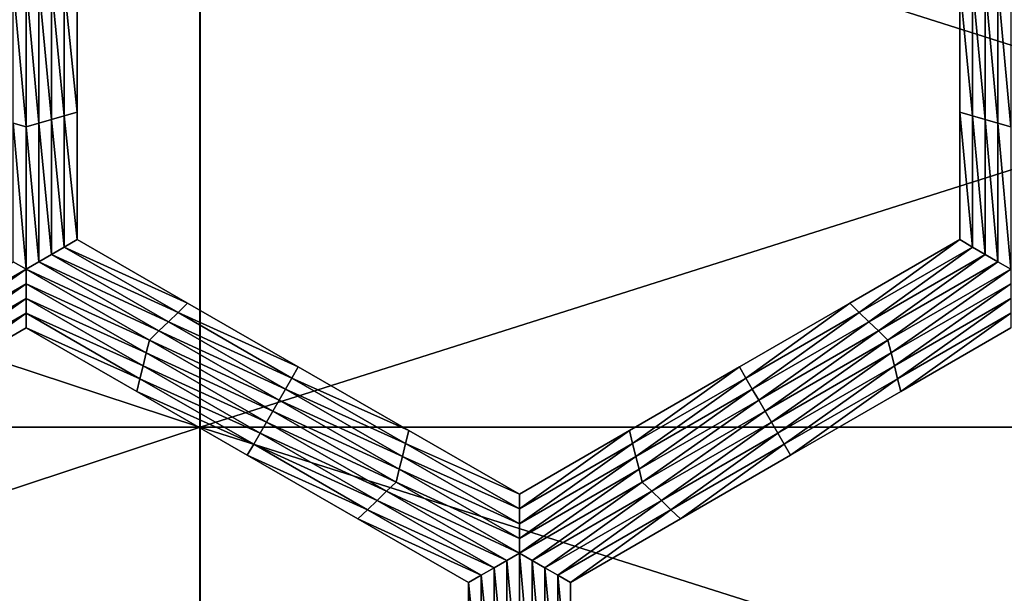
# Model space of a CAD drawing. Extents: x -0.02 to 0.02, y 0 to 0.22.
# Drawn here: x -0.003 to -0.002, y 0.181 to 0.182 of the extents above; entities that cross this region are included whole.
import ezdxf

# ---------------------------------------------------------------- set-up
doc = ezdxf.new("R2010")
doc.units = 0
doc.header["$MEASUREMENT"] = 0
doc.layers.get('0').update_dxf_attribs({"linetype": 'CONTINUOUS'})

msp = doc.modelspace()

# ---------------------------------------------------------------- linework, layer by layer
for points in [[(-0.0053558, 0.1811542, 0.0129301), (-0.0027303, 0.1811542, 0.0137265), (-0.0027303, 0.1820204, 0.0137265)], [(-0.0053558, 0.1811542, 0.0129301), (-0.0027303, 0.1820204, 0.0137265), (-0.0053558, 0.1820204, 0.0129301)], [(-0.0027304, 0.1811542, -0.0137265), (-0.0053558, 0.1811542, -0.0129301), (-0.0053558, 0.1820204, -0.0129301)], [(-0.0027304, 0.1811542, -0.0137265), (-0.0053558, 0.1820204, -0.0129301), (-0.0027304, 0.1820204, -0.0137265)], [(0, 0.1811542, -0.0139954), (-0.0027304, 0.1811542, -0.0137265), (-0.0027304, 0.1820204, -0.0137265)], [(0, 0.1811542, -0.0139954), (-0.0027304, 0.1820204, -0.0137265), (0, 0.1820204, -0.0139954)], [(-0.0027303, 0.1811542, 0.0137265), (0, 0.1811541, 0.0139954), (0, 0.1820204, 0.0139954)], [(-0.0027303, 0.1811542, 0.0137265), (0, 0.1820204, 0.0139954), (-0.0027303, 0.1820204, 0.0137265)], [(-0.0029659, 0.1815606, -0.0160222), (-0.0029832, 0.1815656, -0.0160222), (-0.0029832, 0.1817532, -0.0160222)], [(-0.0029659, 0.1815606, -0.0160222), (-0.0029832, 0.1817532, -0.0160222), (-0.0029659, 0.1817532, -0.0160222)], [(-0.0029659, 0.1817532, -0.0160222), (-0.0029487, 0.1817532, -0.0160222), (-0.0029487, 0.1815656, -0.0160222)], [(-0.0029659, 0.1817532, -0.0160222), (-0.0029487, 0.1815656, -0.0160222), (-0.0029659, 0.1815606, -0.0160222)], [(-0.0029487, 0.1817532, -0.0160222), (-0.0029314, 0.1817532, -0.0160222), (-0.0029314, 0.1815706, -0.0160222)], [(-0.0029487, 0.1817532, -0.0160222), (-0.0029314, 0.1815706, -0.0160222), (-0.0029487, 0.1815656, -0.0160222)], [(-0.0029314, 0.1817532, -0.0160222), (-0.0029141, 0.1817532, -0.0160222), (-0.0029141, 0.1815756, -0.0160222)], [(-0.0029314, 0.1817532, -0.0160222), (-0.0029141, 0.1815756, -0.0160222), (-0.0029314, 0.1815706, -0.0160222)], [(-0.0029141, 0.1817532, -0.0160222), (-0.0028969, 0.1817532, -0.0160222), (-0.0028969, 0.1815806, -0.0160222)], [(-0.0029141, 0.1817532, -0.0160222), (-0.0028969, 0.1815806, -0.0160222), (-0.0029141, 0.1815756, -0.0160222)], [(-0.0028969, 0.1817532, -0.0156518), (-0.0028969, 0.1815806, -0.0156518), (-0.0028969, 0.1815806, -0.0157753)], [(-0.0028969, 0.1817532, -0.0156518), (-0.0028969, 0.1815806, -0.0157753), (-0.0028969, 0.1817532, -0.0157753)], [(-0.0028969, 0.1817532, -0.0157753), (-0.0028969, 0.1815806, -0.0157753), (-0.0028969, 0.1815806, -0.0158988)], [(-0.0028969, 0.1817532, -0.0157753), (-0.0028969, 0.1815806, -0.0158988), (-0.0028969, 0.1817532, -0.0158988)], [(-0.0028969, 0.1817532, -0.0155283), (-0.0028969, 0.1815806, -0.0155283), (-0.0028969, 0.1815806, -0.0156518)], [(-0.0028969, 0.1817532, -0.0155283), (-0.0028969, 0.1815806, -0.0156518), (-0.0028969, 0.1817532, -0.0156518)], [(-0.0028969, 0.1817532, -0.0158988), (-0.0028969, 0.1815806, -0.0158988), (-0.0028969, 0.1815806, -0.0160222)], [(-0.0028969, 0.1817532, -0.0158988), (-0.0028969, 0.1815806, -0.0160222), (-0.0028969, 0.1817532, -0.0160222)], [(-0.0017011, 0.1815806, -0.0156518), (-0.0017011, 0.1817532, -0.0156518), (-0.0017011, 0.1817532, -0.0157753)], [(-0.0017011, 0.1815806, -0.0156518), (-0.0017011, 0.1817532, -0.0157753), (-0.0017011, 0.1815806, -0.0157753)], [(-0.0017011, 0.1815806, -0.0157753), (-0.0017011, 0.1817532, -0.0157753), (-0.0017011, 0.1817532, -0.0158988)], [(-0.0017011, 0.1815806, -0.0157753), (-0.0017011, 0.1817532, -0.0158988), (-0.0017011, 0.1815806, -0.0158988)], [(-0.0017011, 0.1815806, -0.0155283), (-0.0017011, 0.1817532, -0.0155283), (-0.0017011, 0.1817532, -0.0156518)], [(-0.0017011, 0.1815806, -0.0155283), (-0.0017011, 0.1817532, -0.0156518), (-0.0017011, 0.1815806, -0.0156518)], [(-0.0017011, 0.1815806, -0.0158988), (-0.0017011, 0.1817532, -0.0158988), (-0.0017011, 0.1817532, -0.0160222)], [(-0.0017011, 0.1815806, -0.0158988), (-0.0017011, 0.1817532, -0.0160222), (-0.0017011, 0.1815806, -0.0160222)], [(-0.0016838, 0.1815756, -0.0160222), (-0.0017011, 0.1815806, -0.0160222), (-0.0017011, 0.1817532, -0.0160222)], [(-0.0016838, 0.1815756, -0.0160222), (-0.0017011, 0.1817532, -0.0160222), (-0.0016838, 0.1817532, -0.0160222)], [(-0.0016666, 0.1815706, -0.0160222), (-0.0016838, 0.1815756, -0.0160222), (-0.0016838, 0.1817532, -0.0160222)], [(-0.0016666, 0.1815706, -0.0160222), (-0.0016838, 0.1817532, -0.0160222), (-0.0016666, 0.1817532, -0.0160222)], [(-0.0016493, 0.1815656, -0.0160222), (-0.0016666, 0.1815706, -0.0160222), (-0.0016666, 0.1817532, -0.0160222)], [(-0.0016493, 0.1815656, -0.0160222), (-0.0016666, 0.1817532, -0.0160222), (-0.0016493, 0.1817532, -0.0160222)], [(-0.001632, 0.1815606, -0.0160222), (-0.0016493, 0.1815656, -0.0160222), (-0.0016493, 0.1817532, -0.0160222)], [(-0.001632, 0.1815606, -0.0160222), (-0.0016493, 0.1817532, -0.0160222), (-0.001632, 0.1817532, -0.0160222)], [(-0.0029314, 0.1815706, -0.0160222), (-0.0029141, 0.1815756, -0.0160222), (-0.0029141, 0.181398, -0.0160222)], [(-0.0029141, 0.1815756, -0.0160222), (-0.0028969, 0.1815806, -0.0160222), (-0.0028969, 0.181408, -0.0160222)], [(-0.0029141, 0.1815756, -0.0160222), (-0.0028969, 0.181408, -0.0160222), (-0.0029141, 0.181398, -0.0160222)], [(-0.0028969, 0.1815806, -0.0155283), (-0.0028969, 0.181408, -0.0155283), (-0.0028969, 0.181408, -0.0156518)], [(-0.0028969, 0.1815806, -0.0155283), (-0.0028969, 0.181408, -0.0156518), (-0.0028969, 0.1815806, -0.0156518)], [(-0.0028969, 0.1815806, -0.0156518), (-0.0028969, 0.181408, -0.0156518), (-0.0028969, 0.181408, -0.0157753)], [(-0.0028969, 0.1815806, -0.0156518), (-0.0028969, 0.181408, -0.0157753), (-0.0028969, 0.1815806, -0.0157753)], [(-0.0028969, 0.1815806, -0.0157753), (-0.0028969, 0.181408, -0.0157753), (-0.0028969, 0.181408, -0.0158988)], [(-0.0028969, 0.1815806, -0.0157753), (-0.0028969, 0.181408, -0.0158988), (-0.0028969, 0.1815806, -0.0158988)], [(-0.0028969, 0.1815806, -0.0158988), (-0.0028969, 0.181408, -0.0158988), (-0.0028969, 0.181408, -0.0160222)], [(-0.0028969, 0.1815806, -0.0158988), (-0.0028969, 0.181408, -0.0160222), (-0.0028969, 0.1815806, -0.0160222)], [(-0.0017011, 0.181408, -0.0155283), (-0.0017011, 0.1815806, -0.0155283), (-0.0017011, 0.1815806, -0.0156518)], [(-0.0017011, 0.181408, -0.0155283), (-0.0017011, 0.1815806, -0.0156518), (-0.0017011, 0.181408, -0.0156518)], [(-0.0017011, 0.181408, -0.0158988), (-0.0017011, 0.1815806, -0.0158988), (-0.0017011, 0.1815806, -0.0160222)], [(-0.0017011, 0.181408, -0.0158988), (-0.0017011, 0.1815806, -0.0160222), (-0.0017011, 0.181408, -0.0160222)], [(-0.0017011, 0.181408, -0.0157753), (-0.0017011, 0.1815806, -0.0157753), (-0.0017011, 0.1815806, -0.0158988)], [(-0.0017011, 0.181408, -0.0157753), (-0.0017011, 0.1815806, -0.0158988), (-0.0017011, 0.181408, -0.0158988)], [(-0.0017011, 0.181408, -0.0156518), (-0.0017011, 0.1815806, -0.0156518), (-0.0017011, 0.1815806, -0.0157753)], [(-0.0017011, 0.181408, -0.0156518), (-0.0017011, 0.1815806, -0.0157753), (-0.0017011, 0.181408, -0.0157753)], [(-0.0016838, 0.181398, -0.0160222), (-0.0017011, 0.181408, -0.0160222), (-0.0017011, 0.1815806, -0.0160222)], [(-0.0016838, 0.181398, -0.0160222), (-0.0017011, 0.1815806, -0.0160222), (-0.0016838, 0.1815756, -0.0160222)], [(-0.0016666, 0.181388, -0.0160222), (-0.0016838, 0.181398, -0.0160222), (-0.0016838, 0.1815756, -0.0160222)], [(-0.0016666, 0.181388, -0.0160222), (-0.0016838, 0.1815756, -0.0160222), (-0.0016666, 0.1815706, -0.0160222)], [(-0.0029659, 0.1813681, -0.0160222), (-0.0029832, 0.1813781, -0.0160222), (-0.0029832, 0.1815656, -0.0160222)], [(-0.0029659, 0.1813681, -0.0160222), (-0.0029832, 0.1815656, -0.0160222), (-0.0029659, 0.1815606, -0.0160222)], [(-0.0029659, 0.1815606, -0.0160222), (-0.0029487, 0.1815656, -0.0160222), (-0.0029487, 0.1813781, -0.0160222)], [(-0.0029659, 0.1815606, -0.0160222), (-0.0029487, 0.1813781, -0.0160222), (-0.0029659, 0.1813681, -0.0160222)], [(-0.0029487, 0.1815656, -0.0160222), (-0.0029314, 0.1815706, -0.0160222), (-0.0029314, 0.181388, -0.0160222)], [(-0.0029487, 0.1815656, -0.0160222), (-0.0029314, 0.181388, -0.0160222), (-0.0029487, 0.1813781, -0.0160222)], [(-0.0029314, 0.1815706, -0.0160222), (-0.0029141, 0.181398, -0.0160222), (-0.0029314, 0.181388, -0.0160222)], [(-0.0016493, 0.1813781, -0.0160222), (-0.0016666, 0.181388, -0.0160222), (-0.0016666, 0.1815706, -0.0160222)], [(-0.0016493, 0.1813781, -0.0160222), (-0.0016666, 0.1815706, -0.0160222), (-0.0016493, 0.1815656, -0.0160222)], [(-0.001632, 0.1813681, -0.0160222), (-0.0016493, 0.1813781, -0.0160222), (-0.0016493, 0.1815656, -0.0160222)], [(-0.001632, 0.1813681, -0.0160222), (-0.0016493, 0.1815656, -0.0160222), (-0.001632, 0.1815606, -0.0160222)], [(-0.0029141, 0.181398, -0.0160222), (-0.0028969, 0.181408, -0.0160222), (-0.0027471, 0.1813218, -0.0160222)], [(-0.0028969, 0.181408, -0.0155283), (-0.0027471, 0.1813218, -0.0155283), (-0.0027471, 0.1813218, -0.0156518)], [(-0.0028969, 0.181408, -0.0155283), (-0.0027471, 0.1813218, -0.0156518), (-0.0028969, 0.181408, -0.0156518)], [(-0.0028969, 0.181408, -0.0158988), (-0.0027471, 0.1813218, -0.0158988), (-0.0027471, 0.1813218, -0.0160222)], [(-0.0028969, 0.181408, -0.0158988), (-0.0027471, 0.1813218, -0.0160222), (-0.0028969, 0.181408, -0.0160222)], [(-0.0028969, 0.181408, -0.0157753), (-0.0027471, 0.1813218, -0.0157753), (-0.0027471, 0.1813218, -0.0158988)], [(-0.0028969, 0.181408, -0.0157753), (-0.0027471, 0.1813218, -0.0158988), (-0.0028969, 0.181408, -0.0158988)], [(-0.0028969, 0.181408, -0.0156518), (-0.0027471, 0.1813218, -0.0156518), (-0.0027471, 0.1813218, -0.0157753)], [(-0.0028969, 0.181408, -0.0156518), (-0.0027471, 0.1813218, -0.0157753), (-0.0028969, 0.181408, -0.0157753)], [(-0.0018502, 0.1813218, -0.0155283), (-0.0017011, 0.181408, -0.0155283), (-0.0017011, 0.181408, -0.0156518)], [(-0.0018502, 0.1813218, -0.0155283), (-0.0017011, 0.181408, -0.0156518), (-0.0018502, 0.1813218, -0.0156518)], [(-0.0018502, 0.1813218, -0.0156518), (-0.0017011, 0.181408, -0.0156518), (-0.0017011, 0.181408, -0.0157753)], [(-0.0018502, 0.1813218, -0.0156518), (-0.0017011, 0.181408, -0.0157753), (-0.0018502, 0.1813218, -0.0157753)], [(-0.0018502, 0.1813218, -0.0157753), (-0.0017011, 0.181408, -0.0157753), (-0.0017011, 0.181408, -0.0158988)], [(-0.0018502, 0.1813218, -0.0157753), (-0.0017011, 0.181408, -0.0158988), (-0.0018502, 0.1813218, -0.0158988)], [(-0.0018502, 0.1813218, -0.0158988), (-0.0017011, 0.181408, -0.0158988), (-0.0017011, 0.181408, -0.0160222)], [(-0.0018502, 0.1813218, -0.0158988), (-0.0017011, 0.181408, -0.0160222), (-0.0018502, 0.1813218, -0.0160222)], [(-0.0018373, 0.1813093, -0.0160222), (-0.0018502, 0.1813218, -0.0160222), (-0.0017011, 0.181408, -0.0160222)], [(-0.0018373, 0.1813093, -0.0160222), (-0.0017011, 0.181408, -0.0160222), (-0.0016838, 0.181398, -0.0160222)], [(-0.0029487, 0.1813781, -0.0160222), (-0.0029314, 0.181388, -0.0160222), (-0.0027729, 0.1812969, -0.0160222)], [(-0.0029314, 0.181388, -0.0160222), (-0.0029141, 0.181398, -0.0160222), (-0.00276, 0.1813093, -0.0160222)], [(-0.0029314, 0.181388, -0.0160222), (-0.00276, 0.1813093, -0.0160222), (-0.0027729, 0.1812969, -0.0160222)], [(-0.0029141, 0.181398, -0.0160222), (-0.0027471, 0.1813218, -0.0160222), (-0.00276, 0.1813093, -0.0160222)], [(-0.0018243, 0.1812969, -0.0160222), (-0.0018373, 0.1813093, -0.0160222), (-0.0016838, 0.181398, -0.0160222)], [(-0.0018243, 0.1812969, -0.0160222), (-0.0016838, 0.181398, -0.0160222), (-0.0016666, 0.181388, -0.0160222)], [(-0.0018113, 0.1812844, -0.0160222), (-0.0018243, 0.1812969, -0.0160222), (-0.0016666, 0.181388, -0.0160222)], [(-0.0018113, 0.1812844, -0.0160222), (-0.0016666, 0.181388, -0.0160222), (-0.0016493, 0.1813781, -0.0160222)], [(-0.0031323, 0.181272, -0.0160222), (-0.0029832, 0.1813781, -0.0160222), (-0.0029659, 0.1813681, -0.0160222)], [(-0.0029659, 0.1813681, -0.0160222), (-0.0029487, 0.1813781, -0.0160222), (-0.0027859, 0.1812844, -0.0160222)], [(-0.0029487, 0.1813781, -0.0160222), (-0.0027729, 0.1812969, -0.0160222), (-0.0027859, 0.1812844, -0.0160222)], [(-0.0017984, 0.181272, -0.0160222), (-0.0018113, 0.1812844, -0.0160222), (-0.0016493, 0.1813781, -0.0160222)], [(-0.0017984, 0.181272, -0.0160222), (-0.0016493, 0.1813781, -0.0160222), (-0.001632, 0.1813681, -0.0160222)], [(-0.0029659, 0.1813681, -0.0160222), (-0.003128, 0.1812545, -0.0160222), (-0.0031323, 0.181272, -0.0160222)], [(-0.0029659, 0.1813681, -0.0160222), (-0.0029659, 0.1813482, -0.0160222), (-0.003128, 0.1812545, -0.0160222)], [(-0.0027988, 0.181272, -0.0160222), (-0.0029659, 0.1813482, -0.0160222), (-0.0029659, 0.1813681, -0.0160222)], [(-0.0029659, 0.1813681, -0.0160222), (-0.0027859, 0.1812844, -0.0160222), (-0.0027988, 0.181272, -0.0160222)], [(-0.001632, 0.1813681, -0.0160222), (-0.0017941, 0.1812545, -0.0160222), (-0.0017984, 0.181272, -0.0160222)], [(-0.001632, 0.1813681, -0.0160222), (-0.001632, 0.1813482, -0.0160222), (-0.0017941, 0.1812545, -0.0160222)], [(-0.0029659, 0.1813482, -0.0160222), (-0.0031236, 0.1812371, -0.0160222), (-0.003128, 0.1812545, -0.0160222)], [(-0.0029659, 0.1813482, -0.0160222), (-0.0029659, 0.1813283, -0.0160222), (-0.0031236, 0.1812371, -0.0160222)], [(-0.0028031, 0.1812545, -0.0160222), (-0.0029659, 0.1813283, -0.0160222), (-0.0029659, 0.1813482, -0.0160222)], [(-0.0027988, 0.181272, -0.0160222), (-0.0028031, 0.1812545, -0.0160222), (-0.0029659, 0.1813482, -0.0160222)], [(-0.001632, 0.1813482, -0.0160222), (-0.0017897, 0.1812371, -0.0160222), (-0.0017941, 0.1812545, -0.0160222)], [(-0.001632, 0.1813482, -0.0160222), (-0.001632, 0.1813283, -0.0160222), (-0.0017897, 0.1812371, -0.0160222)], [(-0.0029659, 0.1813283, -0.0160222), (-0.0031193, 0.1812196, -0.0160222), (-0.0031236, 0.1812371, -0.0160222)], [(-0.0029659, 0.1813283, -0.0160222), (-0.0029658, 0.1813083, -0.0160222), (-0.0031193, 0.1812196, -0.0160222)], [(-0.0028074, 0.1812371, -0.0160222), (-0.0029658, 0.1813083, -0.0160222), (-0.0029659, 0.1813283, -0.0160222)], [(-0.0028031, 0.1812545, -0.0160222), (-0.0028074, 0.1812371, -0.0160222), (-0.0029659, 0.1813283, -0.0160222)], [(-0.00276, 0.1813093, -0.0160222), (-0.0027471, 0.1813218, -0.0160222), (-0.0025973, 0.1812356, -0.0160222)], [(-0.0027471, 0.1813218, -0.0156518), (-0.0025973, 0.1812356, -0.0156518), (-0.0025973, 0.1812356, -0.0157753)], [(-0.0027471, 0.1813218, -0.0156518), (-0.0025973, 0.1812356, -0.0157753), (-0.0027471, 0.1813218, -0.0157753)], [(-0.0027471, 0.1813218, -0.0157753), (-0.0025973, 0.1812356, -0.0157753), (-0.0025973, 0.1812356, -0.0158988)], [(-0.0027471, 0.1813218, -0.0157753), (-0.0025973, 0.1812356, -0.0158988), (-0.0027471, 0.1813218, -0.0158988)], [(-0.0027471, 0.1813218, -0.0155283), (-0.0025973, 0.1812356, -0.0155283), (-0.0025973, 0.1812356, -0.0156518)], [(-0.0027471, 0.1813218, -0.0155283), (-0.0025973, 0.1812356, -0.0156518), (-0.0027471, 0.1813218, -0.0156518)], [(-0.0027471, 0.1813218, -0.0158988), (-0.0025973, 0.1812356, -0.0158988), (-0.0025973, 0.1812356, -0.0160222)], [(-0.0027471, 0.1813218, -0.0158988), (-0.0025973, 0.1812356, -0.0160222), (-0.0027471, 0.1813218, -0.0160222)], [(-0.0019994, 0.1812356, -0.0156518), (-0.0018502, 0.1813218, -0.0156518), (-0.0018502, 0.1813218, -0.0157753)], [(-0.0019994, 0.1812356, -0.0156518), (-0.0018502, 0.1813218, -0.0157753), (-0.0019994, 0.1812356, -0.0157753)], [(-0.0019994, 0.1812356, -0.0157753), (-0.0018502, 0.1813218, -0.0157753), (-0.0018502, 0.1813218, -0.0158988)], [(-0.0019994, 0.1812356, -0.0157753), (-0.0018502, 0.1813218, -0.0158988), (-0.0019994, 0.1812356, -0.0158988)], [(-0.0019994, 0.1812356, -0.0155283), (-0.0018502, 0.1813218, -0.0155283), (-0.0018502, 0.1813218, -0.0156518)], [(-0.0019994, 0.1812356, -0.0155283), (-0.0018502, 0.1813218, -0.0156518), (-0.0019994, 0.1812356, -0.0156518)], [(-0.0019994, 0.1812356, -0.0158988), (-0.0018502, 0.1813218, -0.0158988), (-0.0018502, 0.1813218, -0.0160222)], [(-0.0019994, 0.1812356, -0.0158988), (-0.0018502, 0.1813218, -0.0160222), (-0.0019994, 0.1812356, -0.0160222)], [(-0.0019907, 0.1812206, -0.0160222), (-0.0019994, 0.1812356, -0.0160222), (-0.0018502, 0.1813218, -0.0160222)], [(-0.0019907, 0.1812206, -0.0160222), (-0.0018502, 0.1813218, -0.0160222), (-0.0018373, 0.1813093, -0.0160222)], [(-0.001632, 0.1813283, -0.0160222), (-0.0017854, 0.1812196, -0.0160222), (-0.0017897, 0.1812371, -0.0160222)], [(-0.001632, 0.1813283, -0.0160222), (-0.0016319, 0.1813083, -0.0160222), (-0.0017854, 0.1812196, -0.0160222)], [(-0.0029658, 0.1813083, -0.0160222), (-0.0031149, 0.1812022, -0.0160222), (-0.0031193, 0.1812196, -0.0160222)], [(-0.0029658, 0.1813083, -0.0160222), (-0.0029658, 0.1812884, -0.0160222), (-0.0031149, 0.1812022, -0.0160222)], [(-0.0028117, 0.1812196, -0.0160222), (-0.0029658, 0.1812884, -0.0160222), (-0.0029658, 0.1813083, -0.0160222)], [(-0.0028074, 0.1812371, -0.0160222), (-0.0028117, 0.1812196, -0.0160222), (-0.0029658, 0.1813083, -0.0160222)], [(-0.0027729, 0.1812969, -0.0160222), (-0.00276, 0.1813093, -0.0160222), (-0.0026059, 0.1812206, -0.0160222)], [(-0.00276, 0.1813093, -0.0160222), (-0.0025973, 0.1812356, -0.0160222), (-0.0026059, 0.1812206, -0.0160222)], [(-0.0019821, 0.1812057, -0.0160222), (-0.0019907, 0.1812206, -0.0160222), (-0.0018373, 0.1813093, -0.0160222)], [(-0.0019821, 0.1812057, -0.0160222), (-0.0018373, 0.1813093, -0.0160222), (-0.0018243, 0.1812969, -0.0160222)], [(-0.0016319, 0.1813083, -0.0160222), (-0.001781, 0.1812022, -0.0160222), (-0.0017854, 0.1812196, -0.0160222)], [(-0.0016319, 0.1813083, -0.0160222), (-0.0016319, 0.1812884, -0.0160222), (-0.001781, 0.1812022, -0.0160222)], [(-0.0027859, 0.1812844, -0.0160222), (-0.0027729, 0.1812969, -0.0160222), (-0.0026145, 0.1812057, -0.0160222)], [(-0.0027729, 0.1812969, -0.0160222), (-0.0026059, 0.1812206, -0.0160222), (-0.0026145, 0.1812057, -0.0160222)], [(-0.0019734, 0.1811907, -0.0160222), (-0.0019821, 0.1812057, -0.0160222), (-0.0018243, 0.1812969, -0.0160222)], [(-0.0019734, 0.1811907, -0.0160222), (-0.0018243, 0.1812969, -0.0160222), (-0.0018113, 0.1812844, -0.0160222)], [(-0.0029658, 0.1812884, -0.0155283), (-0.0031149, 0.1812022, -0.0155283), (-0.0031149, 0.1812022, -0.0156518)], [(-0.0029658, 0.1812884, -0.0155283), (-0.0031149, 0.1812022, -0.0156518), (-0.0029658, 0.1812884, -0.0156518)], [(-0.0029658, 0.1812884, -0.0158988), (-0.0031149, 0.1812022, -0.0158988), (-0.0031149, 0.1812022, -0.0160222)], [(-0.0029658, 0.1812884, -0.0158988), (-0.0031149, 0.1812022, -0.0160222), (-0.0029658, 0.1812884, -0.0160222)], [(-0.0029658, 0.1812884, -0.0157753), (-0.0031149, 0.1812022, -0.0157753), (-0.0031149, 0.1812022, -0.0158988)], [(-0.0029658, 0.1812884, -0.0157753), (-0.0031149, 0.1812022, -0.0158988), (-0.0029658, 0.1812884, -0.0158988)], [(-0.0029658, 0.1812884, -0.0156518), (-0.0031149, 0.1812022, -0.0156518), (-0.0031149, 0.1812022, -0.0157753)], [(-0.0029658, 0.1812884, -0.0156518), (-0.0031149, 0.1812022, -0.0157753), (-0.0029658, 0.1812884, -0.0157753)], [(-0.002816, 0.1812022, -0.0155283), (-0.0029658, 0.1812884, -0.0155283), (-0.0029658, 0.1812884, -0.0156518)], [(-0.002816, 0.1812022, -0.0155283), (-0.0029658, 0.1812884, -0.0156518), (-0.002816, 0.1812022, -0.0156518)], [(-0.002816, 0.1812022, -0.0156518), (-0.0029658, 0.1812884, -0.0156518), (-0.0029658, 0.1812884, -0.0157753)], [(-0.002816, 0.1812022, -0.0156518), (-0.0029658, 0.1812884, -0.0157753), (-0.002816, 0.1812022, -0.0157753)], [(-0.002816, 0.1812022, -0.0157753), (-0.0029658, 0.1812884, -0.0157753), (-0.0029658, 0.1812884, -0.0158988)], [(-0.002816, 0.1812022, -0.0157753), (-0.0029658, 0.1812884, -0.0158988), (-0.002816, 0.1812022, -0.0158988)], [(-0.002816, 0.1812022, -0.0158988), (-0.0029658, 0.1812884, -0.0158988), (-0.0029658, 0.1812884, -0.0160222)], [(-0.002816, 0.1812022, -0.0158988), (-0.0029658, 0.1812884, -0.0160222), (-0.002816, 0.1812022, -0.0160222)], [(-0.0028117, 0.1812196, -0.0160222), (-0.002816, 0.1812022, -0.0160222), (-0.0029658, 0.1812884, -0.0160222)], [(-0.0027988, 0.181272, -0.0160222), (-0.0027859, 0.1812844, -0.0160222), (-0.0026231, 0.1811907, -0.0160222)], [(-0.0027859, 0.1812844, -0.0160222), (-0.0026145, 0.1812057, -0.0160222), (-0.0026231, 0.1811907, -0.0160222)], [(-0.0019648, 0.1811758, -0.0160222), (-0.0019734, 0.1811907, -0.0160222), (-0.0018113, 0.1812844, -0.0160222)], [(-0.0019648, 0.1811758, -0.0160222), (-0.0018113, 0.1812844, -0.0160222), (-0.0017984, 0.181272, -0.0160222)], [(-0.0016319, 0.1812884, -0.0155283), (-0.001781, 0.1812022, -0.0155283), (-0.001781, 0.1812022, -0.0156518)], [(-0.0016319, 0.1812884, -0.0155283), (-0.001781, 0.1812022, -0.0156518), (-0.0016319, 0.1812884, -0.0156518)], [(-0.0016319, 0.1812884, -0.0158988), (-0.001781, 0.1812022, -0.0158988), (-0.001781, 0.1812022, -0.0160222)], [(-0.0016319, 0.1812884, -0.0158988), (-0.001781, 0.1812022, -0.0160222), (-0.0016319, 0.1812884, -0.0160222)], [(-0.0016319, 0.1812884, -0.0157753), (-0.001781, 0.1812022, -0.0157753), (-0.001781, 0.1812022, -0.0158988)], [(-0.0016319, 0.1812884, -0.0157753), (-0.001781, 0.1812022, -0.0158988), (-0.0016319, 0.1812884, -0.0158988)], [(-0.0016319, 0.1812884, -0.0156518), (-0.001781, 0.1812022, -0.0156518), (-0.001781, 0.1812022, -0.0157753)], [(-0.0016319, 0.1812884, -0.0156518), (-0.001781, 0.1812022, -0.0157753), (-0.0016319, 0.1812884, -0.0157753)], [(-0.0026317, 0.1811758, -0.0160222), (-0.0028031, 0.1812545, -0.0160222), (-0.0027988, 0.181272, -0.0160222)], [(-0.0027988, 0.181272, -0.0160222), (-0.0026231, 0.1811907, -0.0160222), (-0.0026317, 0.1811758, -0.0160222)], [(-0.0017984, 0.181272, -0.0160222), (-0.0019561, 0.1811609, -0.0160222), (-0.0019648, 0.1811758, -0.0160222)], [(-0.0017984, 0.181272, -0.0160222), (-0.0017941, 0.1812545, -0.0160222), (-0.0019561, 0.1811609, -0.0160222)], [(-0.0026403, 0.1811609, -0.0160222), (-0.0028074, 0.1812371, -0.0160222), (-0.0028031, 0.1812545, -0.0160222)], [(-0.0026317, 0.1811758, -0.0160222), (-0.0026403, 0.1811609, -0.0160222), (-0.0028031, 0.1812545, -0.0160222)], [(-0.0017941, 0.1812545, -0.0160222), (-0.0019475, 0.1811459, -0.0160222), (-0.0019561, 0.1811609, -0.0160222)], [(-0.0017941, 0.1812545, -0.0160222), (-0.0017897, 0.1812371, -0.0160222), (-0.0019475, 0.1811459, -0.0160222)], [(-0.0026489, 0.1811459, -0.0160222), (-0.0028117, 0.1812196, -0.0160222), (-0.0028074, 0.1812371, -0.0160222)], [(-0.0026403, 0.1811609, -0.0160222), (-0.0026489, 0.1811459, -0.0160222), (-0.0028074, 0.1812371, -0.0160222)], [(-0.0026059, 0.1812206, -0.0160222), (-0.0025973, 0.1812356, -0.0160222), (-0.0024475, 0.1811494, -0.0160222)], [(-0.0025973, 0.1812356, -0.0156518), (-0.0024475, 0.1811494, -0.0156518), (-0.0024475, 0.1811494, -0.0157753)], [(-0.0025973, 0.1812356, -0.0156518), (-0.0024475, 0.1811494, -0.0157753), (-0.0025973, 0.1812356, -0.0157753)], [(-0.0025973, 0.1812356, -0.0157753), (-0.0024475, 0.1811494, -0.0157753), (-0.0024475, 0.1811494, -0.0158988)], [(-0.0025973, 0.1812356, -0.0157753), (-0.0024475, 0.1811494, -0.0158988), (-0.0025973, 0.1812356, -0.0158988)], [(-0.0025973, 0.1812356, -0.0155283), (-0.0024475, 0.1811494, -0.0155283), (-0.0024475, 0.1811494, -0.0156518)], [(-0.0025973, 0.1812356, -0.0155283), (-0.0024475, 0.1811494, -0.0156518), (-0.0025973, 0.1812356, -0.0156518)], [(-0.0025973, 0.1812356, -0.0158988), (-0.0024475, 0.1811494, -0.0158988), (-0.0024475, 0.1811494, -0.0160222)], [(-0.0025973, 0.1812356, -0.0158988), (-0.0024475, 0.1811494, -0.0160222), (-0.0025973, 0.1812356, -0.0160222)], [(-0.0021485, 0.1811494, -0.0156518), (-0.0019994, 0.1812356, -0.0156518), (-0.0019994, 0.1812356, -0.0157753)], [(-0.0021485, 0.1811494, -0.0156518), (-0.0019994, 0.1812356, -0.0157753), (-0.0021485, 0.1811494, -0.0157753)], [(-0.0021485, 0.1811494, -0.0157753), (-0.0019994, 0.1812356, -0.0157753), (-0.0019994, 0.1812356, -0.0158988)], [(-0.0021485, 0.1811494, -0.0157753), (-0.0019994, 0.1812356, -0.0158988), (-0.0021485, 0.1811494, -0.0158988)], [(-0.0021485, 0.1811494, -0.0155283), (-0.0019994, 0.1812356, -0.0155283), (-0.0019994, 0.1812356, -0.0156518)], [(-0.0021485, 0.1811494, -0.0155283), (-0.0019994, 0.1812356, -0.0156518), (-0.0021485, 0.1811494, -0.0156518)], [(-0.0021485, 0.1811494, -0.0158988), (-0.0019994, 0.1812356, -0.0158988), (-0.0019994, 0.1812356, -0.0160222)], [(-0.0021485, 0.1811494, -0.0158988), (-0.0019994, 0.1812356, -0.0160222), (-0.0021485, 0.1811494, -0.0160222)], [(-0.0021442, 0.181132, -0.0160222), (-0.0021485, 0.1811494, -0.0160222), (-0.0019994, 0.1812356, -0.0160222)], [(-0.0021442, 0.181132, -0.0160222), (-0.0019994, 0.1812356, -0.0160222), (-0.0019907, 0.1812206, -0.0160222)], [(-0.0017897, 0.1812371, -0.0160222), (-0.0019388, 0.181131, -0.0160222), (-0.0019475, 0.1811459, -0.0160222)], [(-0.0017897, 0.1812371, -0.0160222), (-0.0017854, 0.1812196, -0.0160222), (-0.0019388, 0.181131, -0.0160222)], [(-0.0026575, 0.181131, -0.0160222), (-0.002816, 0.1812022, -0.0160222), (-0.0028117, 0.1812196, -0.0160222)], [(-0.0026489, 0.1811459, -0.0160222), (-0.0026575, 0.181131, -0.0160222), (-0.0028117, 0.1812196, -0.0160222)], [(-0.0026145, 0.1812057, -0.0160222), (-0.0026059, 0.1812206, -0.0160222), (-0.0024517, 0.181132, -0.0160222)], [(-0.0026059, 0.1812206, -0.0160222), (-0.0024475, 0.1811494, -0.0160222), (-0.0024517, 0.181132, -0.0160222)], [(-0.0021398, 0.1811145, -0.0160222), (-0.0021442, 0.181132, -0.0160222), (-0.0019907, 0.1812206, -0.0160222)], [(-0.0021398, 0.1811145, -0.0160222), (-0.0019907, 0.1812206, -0.0160222), (-0.0019821, 0.1812057, -0.0160222)], [(-0.0017854, 0.1812196, -0.0160222), (-0.0019302, 0.181116, -0.0160222), (-0.0019388, 0.181131, -0.0160222)], [(-0.0017854, 0.1812196, -0.0160222), (-0.001781, 0.1812022, -0.0160222), (-0.0019302, 0.181116, -0.0160222)], [(-0.0026662, 0.181116, -0.0156518), (-0.002816, 0.1812022, -0.0156518), (-0.002816, 0.1812022, -0.0157753)], [(-0.0026662, 0.181116, -0.0156518), (-0.002816, 0.1812022, -0.0157753), (-0.0026662, 0.181116, -0.0157753)], [(-0.0026662, 0.181116, -0.0157753), (-0.002816, 0.1812022, -0.0157753), (-0.002816, 0.1812022, -0.0158988)], [(-0.0026662, 0.181116, -0.0157753), (-0.002816, 0.1812022, -0.0158988), (-0.0026662, 0.181116, -0.0158988)], [(-0.0026662, 0.181116, -0.0155283), (-0.002816, 0.1812022, -0.0155283), (-0.002816, 0.1812022, -0.0156518)], [(-0.0026662, 0.181116, -0.0155283), (-0.002816, 0.1812022, -0.0156518), (-0.0026662, 0.181116, -0.0156518)], [(-0.0026662, 0.181116, -0.0158988), (-0.002816, 0.1812022, -0.0158988), (-0.002816, 0.1812022, -0.0160222)], [(-0.0026662, 0.181116, -0.0158988), (-0.002816, 0.1812022, -0.0160222), (-0.0026662, 0.181116, -0.0160222)], [(-0.0026575, 0.181131, -0.0160222), (-0.0026662, 0.181116, -0.0160222), (-0.002816, 0.1812022, -0.0160222)], [(-0.0026231, 0.1811907, -0.0160222), (-0.0026145, 0.1812057, -0.0160222), (-0.002456, 0.1811145, -0.0160222)], [(-0.0026145, 0.1812057, -0.0160222), (-0.0024517, 0.181132, -0.0160222), (-0.002456, 0.1811145, -0.0160222)], [(-0.0021355, 0.1810971, -0.0160222), (-0.0021398, 0.1811145, -0.0160222), (-0.0019821, 0.1812057, -0.0160222)], [(-0.0021355, 0.1810971, -0.0160222), (-0.0019821, 0.1812057, -0.0160222), (-0.0019734, 0.1811907, -0.0160222)], [(-0.001781, 0.1812022, -0.0156518), (-0.0019302, 0.181116, -0.0156518), (-0.0019302, 0.181116, -0.0157753)], [(-0.001781, 0.1812022, -0.0156518), (-0.0019302, 0.181116, -0.0157753), (-0.001781, 0.1812022, -0.0157753)], [(-0.001781, 0.1812022, -0.0157753), (-0.0019302, 0.181116, -0.0157753), (-0.0019302, 0.181116, -0.0158988)], [(-0.001781, 0.1812022, -0.0157753), (-0.0019302, 0.181116, -0.0158988), (-0.001781, 0.1812022, -0.0158988)], [(-0.001781, 0.1812022, -0.0155283), (-0.0019302, 0.181116, -0.0155283), (-0.0019302, 0.181116, -0.0156518)], [(-0.001781, 0.1812022, -0.0155283), (-0.0019302, 0.181116, -0.0156518), (-0.001781, 0.1812022, -0.0156518)], [(-0.001781, 0.1812022, -0.0158988), (-0.0019302, 0.181116, -0.0158988), (-0.0019302, 0.181116, -0.0160222)], [(-0.001781, 0.1812022, -0.0158988), (-0.0019302, 0.181116, -0.0160222), (-0.001781, 0.1812022, -0.0160222)], [(-0.0026317, 0.1811758, -0.0160222), (-0.0026231, 0.1811907, -0.0160222), (-0.0024603, 0.1810971, -0.0160222)], [(-0.0026231, 0.1811907, -0.0160222), (-0.002456, 0.1811145, -0.0160222), (-0.0024603, 0.1810971, -0.0160222)], [(-0.0021311, 0.1810797, -0.0160222), (-0.0021355, 0.1810971, -0.0160222), (-0.0019734, 0.1811907, -0.0160222)], [(-0.0021311, 0.1810797, -0.0160222), (-0.0019734, 0.1811907, -0.0160222), (-0.0019648, 0.1811758, -0.0160222)], [(-0.0024646, 0.1810797, -0.0160222), (-0.0026403, 0.1811609, -0.0160222), (-0.0026317, 0.1811758, -0.0160222)], [(-0.0026317, 0.1811758, -0.0160222), (-0.0024603, 0.1810971, -0.0160222), (-0.0024646, 0.1810797, -0.0160222)], [(-0.0019648, 0.1811758, -0.0160222), (-0.0021182, 0.1810672, -0.0160222), (-0.0021311, 0.1810797, -0.0160222)], [(-0.0019648, 0.1811758, -0.0160222), (-0.0019561, 0.1811609, -0.0160222), (-0.0021182, 0.1810672, -0.0160222)], [(-0.0024775, 0.1810672, -0.0160222), (-0.0026489, 0.1811459, -0.0160222), (-0.0026403, 0.1811609, -0.0160222)], [(-0.0024646, 0.1810797, -0.0160222), (-0.0024775, 0.1810672, -0.0160222), (-0.0026403, 0.1811609, -0.0160222)], [(-0.0019561, 0.1811609, -0.0160222), (-0.0021052, 0.1810547, -0.0160222), (-0.0021182, 0.1810672, -0.0160222)], [(-0.0019561, 0.1811609, -0.0160222), (-0.0019475, 0.1811459, -0.0160222), (-0.0021052, 0.1810547, -0.0160222)], [(-0.0053558, 0.1802879, 0.0129301), (-0.0027303, 0.1802879, 0.0137265), (-0.0027303, 0.1811542, 0.0137265)], [(-0.0053558, 0.1802879, 0.0129301), (-0.0027303, 0.1811542, 0.0137265), (-0.0053558, 0.1811542, 0.0129301)], [(-0.0027304, 0.1802879, -0.0137265), (-0.0053558, 0.1802879, -0.0129301), (-0.0053558, 0.1811542, -0.0129301)], [(-0.0027304, 0.1802879, -0.0137265), (-0.0053558, 0.1811542, -0.0129301), (-0.0027304, 0.1811542, -0.0137265)], [(0, 0.1802879, -0.0139954), (-0.0027304, 0.1802879, -0.0137265), (-0.0027304, 0.1811542, -0.0137265)], [(0, 0.1802879, -0.0139954), (-0.0027304, 0.1811542, -0.0137265), (0, 0.1811542, -0.0139954)], [(-0.0027303, 0.1802879, 0.0137265), (0, 0.1811541, 0.0139954), (-0.0027303, 0.1811542, 0.0137265)], [(-0.0027303, 0.1802879, 0.0137265), (0, 0.1802879, 0.0139954), (0, 0.1811541, 0.0139954)], [(-0.0024517, 0.181132, -0.0160222), (-0.0024475, 0.1811494, -0.0160222), (-0.0022976, 0.1810632, -0.0160222)], [(-0.0024475, 0.1811494, -0.0157753), (-0.0022976, 0.1810632, -0.0158988), (-0.0024475, 0.1811494, -0.0158988)], [(-0.0024475, 0.1811494, -0.0158988), (-0.0022976, 0.1810632, -0.0158988), (-0.0022976, 0.1810632, -0.0160222)], [(-0.0024475, 0.1811494, -0.0158988), (-0.0022976, 0.1810632, -0.0160222), (-0.0024475, 0.1811494, -0.0160222)], [(-0.0024475, 0.1811494, -0.0155283), (-0.0022976, 0.1810632, -0.0155283), (-0.0022976, 0.1810632, -0.0156518)], [(-0.0024475, 0.1811494, -0.0155283), (-0.0022976, 0.1810632, -0.0156518), (-0.0024475, 0.1811494, -0.0156518)], [(-0.0024475, 0.1811494, -0.0156518), (-0.0022976, 0.1810632, -0.0156518), (-0.0022976, 0.1810632, -0.0157753)], [(-0.0024475, 0.1811494, -0.0156518), (-0.0022976, 0.1810632, -0.0157753), (-0.0024475, 0.1811494, -0.0157753)], [(-0.0024475, 0.1811494, -0.0157753), (-0.0022976, 0.1810632, -0.0157753), (-0.0022976, 0.1810632, -0.0158988)], [(-0.0022976, 0.1810632, -0.0155283), (-0.0021485, 0.1811494, -0.0155283), (-0.0021485, 0.1811494, -0.0156518)], [(-0.0022976, 0.1810632, -0.0155283), (-0.0021485, 0.1811494, -0.0156518), (-0.0022976, 0.1810632, -0.0156518)], [(-0.0022976, 0.1810632, -0.0158988), (-0.0021485, 0.1811494, -0.0158988), (-0.0021485, 0.1811494, -0.0160222)], [(-0.0022976, 0.1810632, -0.0158988), (-0.0021485, 0.1811494, -0.0160222), (-0.0022976, 0.1810632, -0.0160222)], [(-0.0022976, 0.1810632, -0.0157753), (-0.0021485, 0.1811494, -0.0157753), (-0.0021485, 0.1811494, -0.0158988)], [(-0.0022976, 0.1810632, -0.0157753), (-0.0021485, 0.1811494, -0.0158988), (-0.0022976, 0.1810632, -0.0158988)], [(-0.0022976, 0.1810632, -0.0156518), (-0.0021485, 0.1811494, -0.0156518), (-0.0021485, 0.1811494, -0.0157753)], [(-0.0022976, 0.1810632, -0.0156518), (-0.0021485, 0.1811494, -0.0157753), (-0.0022976, 0.1810632, -0.0157753)], [(-0.0022976, 0.1810433, -0.0160222), (-0.0022976, 0.1810632, -0.0160222), (-0.0021485, 0.1811494, -0.0160222)], [(-0.0022976, 0.1810433, -0.0160222), (-0.0021485, 0.1811494, -0.0160222), (-0.0021442, 0.181132, -0.0160222)], [(-0.0024905, 0.1810547, -0.0160222), (-0.0026575, 0.181131, -0.0160222), (-0.0026489, 0.1811459, -0.0160222)], [(-0.0024775, 0.1810672, -0.0160222), (-0.0024905, 0.1810547, -0.0160222), (-0.0026489, 0.1811459, -0.0160222)], [(-0.0019475, 0.1811459, -0.0160222), (-0.0020923, 0.1810423, -0.0160222), (-0.0021052, 0.1810547, -0.0160222)], [(-0.0019475, 0.1811459, -0.0160222), (-0.0019388, 0.181131, -0.0160222), (-0.0020923, 0.1810423, -0.0160222)], [(-0.0025034, 0.1810423, -0.0160222), (-0.0026662, 0.181116, -0.0160222), (-0.0026575, 0.181131, -0.0160222)], [(-0.0024905, 0.1810547, -0.0160222), (-0.0025034, 0.1810423, -0.0160222), (-0.0026575, 0.181131, -0.0160222)], [(-0.002456, 0.1811145, -0.0160222), (-0.0024517, 0.181132, -0.0160222), (-0.0022976, 0.1810433, -0.0160222)], [(-0.0024517, 0.181132, -0.0160222), (-0.0022976, 0.1810632, -0.0160222), (-0.0022976, 0.1810433, -0.0160222)], [(-0.0022976, 0.1810234, -0.0160222), (-0.0022976, 0.1810433, -0.0160222), (-0.0021442, 0.181132, -0.0160222)], [(-0.0022976, 0.1810234, -0.0160222), (-0.0021442, 0.181132, -0.0160222), (-0.0021398, 0.1811145, -0.0160222)], [(-0.0019388, 0.181131, -0.0160222), (-0.0020793, 0.1810298, -0.0160222), (-0.0020923, 0.1810423, -0.0160222)], [(-0.0019388, 0.181131, -0.0160222), (-0.0019302, 0.181116, -0.0160222), (-0.0020793, 0.1810298, -0.0160222)], [(-0.0025164, 0.1810298, -0.0156518), (-0.0026662, 0.181116, -0.0156518), (-0.0026662, 0.181116, -0.0157753)], [(-0.0025164, 0.1810298, -0.0156518), (-0.0026662, 0.181116, -0.0157753), (-0.0025164, 0.1810298, -0.0157753)], [(-0.0025164, 0.1810298, -0.0157753), (-0.0026662, 0.181116, -0.0157753), (-0.0026662, 0.181116, -0.0158988)], [(-0.0025164, 0.1810298, -0.0157753), (-0.0026662, 0.181116, -0.0158988), (-0.0025164, 0.1810298, -0.0158988)], [(-0.0025164, 0.1810298, -0.0155283), (-0.0026662, 0.181116, -0.0155283), (-0.0026662, 0.181116, -0.0156518)], [(-0.0025164, 0.1810298, -0.0155283), (-0.0026662, 0.181116, -0.0156518), (-0.0025164, 0.1810298, -0.0156518)], [(-0.0025164, 0.1810298, -0.0158988), (-0.0026662, 0.181116, -0.0158988), (-0.0026662, 0.181116, -0.0160222)], [(-0.0025164, 0.1810298, -0.0158988), (-0.0026662, 0.181116, -0.0160222), (-0.0025164, 0.1810298, -0.0160222)], [(-0.0025034, 0.1810423, -0.0160222), (-0.0025164, 0.1810298, -0.0160222), (-0.0026662, 0.181116, -0.0160222)], [(-0.0024603, 0.1810971, -0.0160222), (-0.002456, 0.1811145, -0.0160222), (-0.0022976, 0.1810234, -0.0160222)], [(-0.002456, 0.1811145, -0.0160222), (-0.0022976, 0.1810433, -0.0160222), (-0.0022976, 0.1810234, -0.0160222)], [(-0.0022975, 0.1810034, -0.0160222), (-0.0022976, 0.1810234, -0.0160222), (-0.0021398, 0.1811145, -0.0160222)], [(-0.0022975, 0.1810034, -0.0160222), (-0.0021398, 0.1811145, -0.0160222), (-0.0021355, 0.1810971, -0.0160222)], [(-0.0019302, 0.181116, -0.0156518), (-0.0020793, 0.1810298, -0.0156518), (-0.0020793, 0.1810298, -0.0157753)], [(-0.0019302, 0.181116, -0.0156518), (-0.0020793, 0.1810298, -0.0157753), (-0.0019302, 0.181116, -0.0157753)], [(-0.0019302, 0.181116, -0.0157753), (-0.0020793, 0.1810298, -0.0157753), (-0.0020793, 0.1810298, -0.0158988)], [(-0.0019302, 0.181116, -0.0157753), (-0.0020793, 0.1810298, -0.0158988), (-0.0019302, 0.181116, -0.0158988)], [(-0.0019302, 0.181116, -0.0155283), (-0.0020793, 0.1810298, -0.0155283), (-0.0020793, 0.1810298, -0.0156518)], [(-0.0019302, 0.181116, -0.0155283), (-0.0020793, 0.1810298, -0.0156518), (-0.0019302, 0.181116, -0.0156518)], [(-0.0019302, 0.181116, -0.0158988), (-0.0020793, 0.1810298, -0.0158988), (-0.0020793, 0.1810298, -0.0160222)], [(-0.0019302, 0.181116, -0.0158988), (-0.0020793, 0.1810298, -0.0160222), (-0.0019302, 0.181116, -0.0160222)], [(-0.0024646, 0.1810797, -0.0160222), (-0.0024603, 0.1810971, -0.0160222), (-0.0022975, 0.1810034, -0.0160222)], [(-0.0024603, 0.1810971, -0.0160222), (-0.0022976, 0.1810234, -0.0160222), (-0.0022975, 0.1810034, -0.0160222)], [(-0.0022975, 0.1809835, -0.0160222), (-0.0022975, 0.1810034, -0.0160222), (-0.0021355, 0.1810971, -0.0160222)], [(-0.0022975, 0.1809835, -0.0160222), (-0.0021355, 0.1810971, -0.0160222), (-0.0021311, 0.1810797, -0.0160222)], [(-0.0023148, 0.1809735, -0.0160222), (-0.0024905, 0.1810547, -0.0160222), (-0.0024775, 0.1810672, -0.0160222)], [(-0.0022975, 0.1809835, -0.0160222), (-0.0024775, 0.1810672, -0.0160222), (-0.0024646, 0.1810797, -0.0160222)], [(-0.0022975, 0.1809835, -0.0160222), (-0.0023148, 0.1809735, -0.0160222), (-0.0024775, 0.1810672, -0.0160222)], [(-0.0024646, 0.1810797, -0.0160222), (-0.0022975, 0.1810034, -0.0160222), (-0.0022975, 0.1809835, -0.0160222)], [(-0.0021311, 0.1810797, -0.0160222), (-0.0022802, 0.1809735, -0.0160222), (-0.0022975, 0.1809835, -0.0160222)], [(-0.0021311, 0.1810797, -0.0160222), (-0.0021182, 0.1810672, -0.0160222), (-0.0022802, 0.1809735, -0.0160222)], [(-0.0021182, 0.1810672, -0.0160222), (-0.002263, 0.1809636, -0.0160222), (-0.0022802, 0.1809735, -0.0160222)], [(-0.0021182, 0.1810672, -0.0160222), (-0.0021052, 0.1810547, -0.0160222), (-0.002263, 0.1809636, -0.0160222)], [(-0.002332, 0.1809636, -0.0160222), (-0.0025034, 0.1810423, -0.0160222), (-0.0024905, 0.1810547, -0.0160222)], [(-0.0023148, 0.1809735, -0.0160222), (-0.002332, 0.1809636, -0.0160222), (-0.0024905, 0.1810547, -0.0160222)], [(-0.0021052, 0.1810547, -0.0160222), (-0.0022457, 0.1809536, -0.0160222), (-0.002263, 0.1809636, -0.0160222)], [(-0.0021052, 0.1810547, -0.0160222), (-0.0020923, 0.1810423, -0.0160222), (-0.0022457, 0.1809536, -0.0160222)], [(-0.0023493, 0.1809536, -0.0160222), (-0.0025164, 0.1810298, -0.0160222), (-0.0025034, 0.1810423, -0.0160222)], [(-0.002332, 0.1809636, -0.0160222), (-0.0023493, 0.1809536, -0.0160222), (-0.0025034, 0.1810423, -0.0160222)], [(-0.0020923, 0.1810423, -0.0160222), (-0.0022285, 0.1809436, -0.0160222), (-0.0022457, 0.1809536, -0.0160222)], [(-0.0020923, 0.1810423, -0.0160222), (-0.0020793, 0.1810298, -0.0160222), (-0.0022285, 0.1809436, -0.0160222)], [(-0.0023665, 0.1809436, -0.0155283), (-0.0025164, 0.1810298, -0.0155283), (-0.0025164, 0.1810298, -0.0156518)], [(-0.0023665, 0.1809436, -0.0155283), (-0.0025164, 0.1810298, -0.0156518), (-0.0023665, 0.1809436, -0.0156518)], [(-0.0023665, 0.1809436, -0.0158988), (-0.0025164, 0.1810298, -0.0158988), (-0.0025164, 0.1810298, -0.0160222)], [(-0.0023665, 0.1809436, -0.0158988), (-0.0025164, 0.1810298, -0.0160222), (-0.0023665, 0.1809436, -0.0160222)], [(-0.0023665, 0.1809436, -0.0157753), (-0.0025164, 0.1810298, -0.0157753), (-0.0025164, 0.1810298, -0.0158988)], [(-0.0023665, 0.1809436, -0.0157753), (-0.0025164, 0.1810298, -0.0158988), (-0.0023665, 0.1809436, -0.0158988)], [(-0.0023665, 0.1809436, -0.0156518), (-0.0025164, 0.1810298, -0.0156518), (-0.0025164, 0.1810298, -0.0157753)], [(-0.0023665, 0.1809436, -0.0156518), (-0.0025164, 0.1810298, -0.0157753), (-0.0023665, 0.1809436, -0.0157753)], [(-0.0023493, 0.1809536, -0.0160222), (-0.0023665, 0.1809436, -0.0160222), (-0.0025164, 0.1810298, -0.0160222)], [(-0.0020793, 0.1810298, -0.0155283), (-0.0022285, 0.1809436, -0.0155283), (-0.0022285, 0.1809436, -0.0156518)], [(-0.0020793, 0.1810298, -0.0155283), (-0.0022285, 0.1809436, -0.0156518), (-0.0020793, 0.1810298, -0.0156518)], [(-0.0020793, 0.1810298, -0.0156518), (-0.0022285, 0.1809436, -0.0156518), (-0.0022285, 0.1809436, -0.0157753)], [(-0.0020793, 0.1810298, -0.0156518), (-0.0022285, 0.1809436, -0.0157753), (-0.0020793, 0.1810298, -0.0157753)], [(-0.0020793, 0.1810298, -0.0157753), (-0.0022285, 0.1809436, -0.0157753), (-0.0022285, 0.1809436, -0.0158988)], [(-0.0020793, 0.1810298, -0.0157753), (-0.0022285, 0.1809436, -0.0158988), (-0.0020793, 0.1810298, -0.0158988)], [(-0.0020793, 0.1810298, -0.0158988), (-0.0022285, 0.1809436, -0.0158988), (-0.0022285, 0.1809436, -0.0160222)], [(-0.0020793, 0.1810298, -0.0158988), (-0.0022285, 0.1809436, -0.0160222), (-0.0020793, 0.1810298, -0.0160222)], [(-0.0022975, 0.180791, -0.0160222), (-0.0023148, 0.1809735, -0.0160222), (-0.0022975, 0.1809835, -0.0160222)], [(-0.0022975, 0.1809835, -0.0160222), (-0.0022802, 0.1809735, -0.0160222), (-0.0022802, 0.180786, -0.0160222)], [(-0.0022975, 0.1809835, -0.0160222), (-0.0022802, 0.180786, -0.0160222), (-0.0022975, 0.180791, -0.0160222)], [(-0.002332, 0.180781, -0.0160222), (-0.0023493, 0.1809536, -0.0160222), (-0.002332, 0.1809636, -0.0160222)], [(-0.0023148, 0.180786, -0.0160222), (-0.002332, 0.1809636, -0.0160222), (-0.0023148, 0.1809735, -0.0160222)], [(-0.0023148, 0.180786, -0.0160222), (-0.002332, 0.180781, -0.0160222), (-0.002332, 0.1809636, -0.0160222)], [(-0.0022975, 0.180791, -0.0160222), (-0.0023148, 0.180786, -0.0160222), (-0.0023148, 0.1809735, -0.0160222)], [(-0.0022802, 0.1809735, -0.0160222), (-0.002263, 0.1809636, -0.0160222), (-0.002263, 0.180781, -0.0160222)], [(-0.0022802, 0.1809735, -0.0160222), (-0.002263, 0.180781, -0.0160222), (-0.0022802, 0.180786, -0.0160222)], [(-0.002263, 0.1809636, -0.0160222), (-0.0022457, 0.1809536, -0.0160222), (-0.0022457, 0.180776, -0.0160222)], [(-0.002263, 0.1809636, -0.0160222), (-0.0022457, 0.180776, -0.0160222), (-0.002263, 0.180781, -0.0160222)], [(-0.0023493, 0.180776, -0.0160222), (-0.0023665, 0.1809436, -0.0160222), (-0.0023493, 0.1809536, -0.0160222)], [(-0.002332, 0.180781, -0.0160222), (-0.0023493, 0.180776, -0.0160222), (-0.0023493, 0.1809536, -0.0160222)], [(-0.0022457, 0.1809536, -0.0160222), (-0.0022285, 0.1809436, -0.0160222), (-0.0022285, 0.180771, -0.0160222)], [(-0.0022457, 0.1809536, -0.0160222), (-0.0022285, 0.180771, -0.0160222), (-0.0022457, 0.180776, -0.0160222)], [(-0.0023665, 0.180771, -0.0155283), (-0.0023665, 0.1809436, -0.0155283), (-0.0023665, 0.1809436, -0.0156518)], [(-0.0023665, 0.180771, -0.0155283), (-0.0023665, 0.1809436, -0.0156518), (-0.0023665, 0.180771, -0.0156518)], [(-0.0023665, 0.180771, -0.0156518), (-0.0023665, 0.1809436, -0.0156518), (-0.0023665, 0.1809436, -0.0157753)], [(-0.0023665, 0.180771, -0.0156518), (-0.0023665, 0.1809436, -0.0157753), (-0.0023665, 0.180771, -0.0157753)], [(-0.0023665, 0.180771, -0.0157753), (-0.0023665, 0.1809436, -0.0157753), (-0.0023665, 0.1809436, -0.0158988)], [(-0.0023665, 0.180771, -0.0157753), (-0.0023665, 0.1809436, -0.0158988), (-0.0023665, 0.180771, -0.0158988)], [(-0.0023665, 0.180771, -0.0158988), (-0.0023665, 0.1809436, -0.0158988), (-0.0023665, 0.1809436, -0.0160222)], [(-0.0023665, 0.180771, -0.0158988), (-0.0023665, 0.1809436, -0.0160222), (-0.0023665, 0.180771, -0.0160222)], [(-0.0023493, 0.180776, -0.0160222), (-0.0023665, 0.180771, -0.0160222), (-0.0023665, 0.1809436, -0.0160222)], [(-0.0022285, 0.1809436, -0.0155283), (-0.0022285, 0.180771, -0.0155283), (-0.0022285, 0.180771, -0.0156518)], [(-0.0022285, 0.1809436, -0.0155283), (-0.0022285, 0.180771, -0.0156518), (-0.0022285, 0.1809436, -0.0156518)], [(-0.0022285, 0.1809436, -0.0158988), (-0.0022285, 0.180771, -0.0158988), (-0.0022285, 0.180771, -0.0160222)], [(-0.0022285, 0.1809436, -0.0158988), (-0.0022285, 0.180771, -0.0160222), (-0.0022285, 0.1809436, -0.0160222)], [(-0.0022285, 0.1809436, -0.0157753), (-0.0022285, 0.180771, -0.0157753), (-0.0022285, 0.180771, -0.0158988)], [(-0.0022285, 0.1809436, -0.0157753), (-0.0022285, 0.180771, -0.0158988), (-0.0022285, 0.1809436, -0.0158988)], [(-0.0022285, 0.1809436, -0.0156518), (-0.0022285, 0.180771, -0.0156518), (-0.0022285, 0.180771, -0.0157753)], [(-0.0022285, 0.1809436, -0.0156518), (-0.0022285, 0.180771, -0.0157753), (-0.0022285, 0.1809436, -0.0157753)]]:
    msp.add_3dface(points)

doc.saveas('drawing.dxf')
